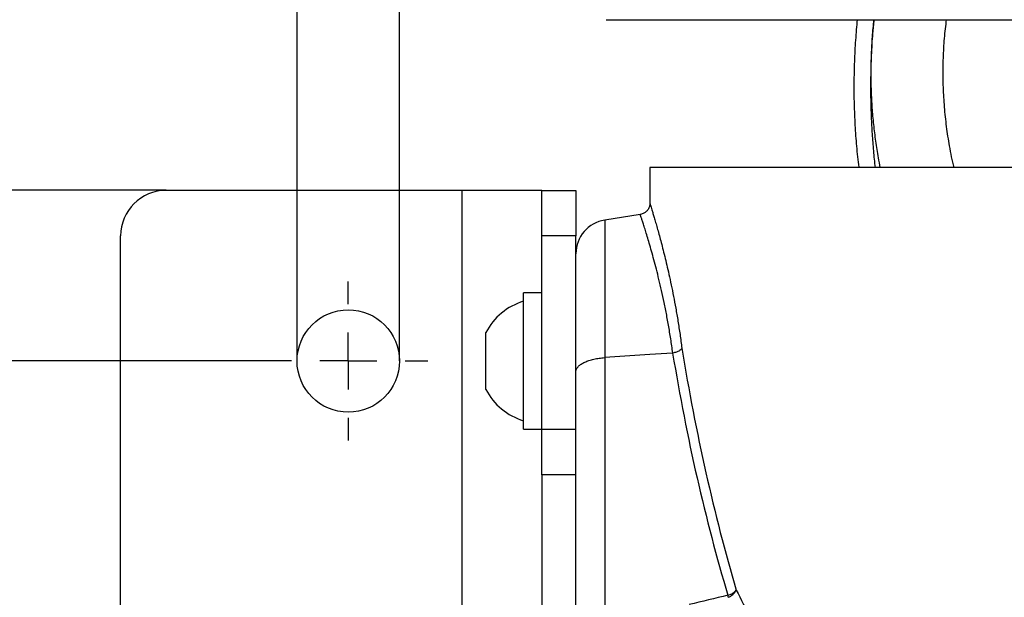
# Model space of a CAD drawing. Extents: x 0 to 210, y 0 to 297.
# Drawn here: x 91 to 108, y 188 to 198 of the extents above; entities that cross this region are included whole.
import ezdxf

# ---------------------------------------------------------------- set-up
doc = ezdxf.new("R2010")
doc.units = 0
doc.layers.get('0').update_dxf_attribs({"linetype": 'CONTINUOUS'})
doc.styles.add('SLDTEXTSTYLE0', font='TXT', dxfattribs={"width": 0.605})
doc.dimstyles.new('SLDDIMSTYLE0', dxfattribs={"dimtxt": 2.5, "dimasz": 3.5, "dimexe": 0, "dimexo": 0.0625, "dimtad": 1, "dimlfac": 5, "dimrnd": 1e-09, "dimzin": 12, "dimtxsty": 'SLDTEXTSTYLE0', "dimsah": 1, "dimcen": 0.09, "dimazin": 3, "dimtfac": 1, "dimtofl": 0, "dimtmove": 0, "dimatfit": 3, "dimtolj": 1, "dimtzin": 12})
doc.dimstyles.new('SLDDIMSTYLE2', dxfattribs={"dimtxt": 2.5, "dimasz": 3.5, "dimexe": 0, "dimexo": 0.0625, "dimtad": 1, "dimlfac": 5, "dimrnd": 1e-09, "dimzin": 12, "dimtxsty": 'SLDTEXTSTYLE0', "dimsah": 1, "dimcen": 0.09, "dimazin": 3, "dimtfac": 1, "dimtmove": 0, "dimatfit": 3, "dimtolj": 1, "dimtzin": 12})

# ---------------------------------------------------------------- blocks, each defined once
blk = doc.blocks.new('_D_3')
at = {"color": 7, "linetype": 'CONTINUOUS'}
for p, q in [((95.305, 191.992), (75.758, 191.992)), ((77.758, 176.992), (77.758, 191.992)), ((70.119, 188.55), (70.119, 189.123)), ((70.119, 189.123), (73.956, 189.123)), ((73.956, 189.123), (73.956, 188.55)), ((70.119, 180.434), (70.119, 179.861)), ((73.956, 179.861), (73.956, 180.434)), ((70.119, 179.861), (73.956, 179.861)), ((95.305, 176.992), (75.758, 176.992))]:
    blk.add_line(p, q, dxfattribs=at)
for points in [[(77.758, 191.992), (77.358, 188.492), (78.158, 188.492)], [(77.758, 176.992), (78.158, 180.492), (77.358, 180.492)]]:
    blk.add_solid(points, dxfattribs=at)
at = {"color": 7, "linetype": 'CONTINUOUS', "char_height": 2.5, "attachment_point": 1, "rotation": 90, "style": 'SLDTEXTSTYLE0'}
for s, insert in [('2,95', (70.734, 181.15)), ('75', (74.536, 182.582))]:
    blk.add_mtext(s, dxfattribs=dict(at, insert=insert))
blk = doc.blocks.new('_D_4')
at = {"color": 7, "linetype": 'CONTINUOUS'}
for p, q in [((84.049, 214.131), (83.476, 214.131)), ((83.476, 214.131), (83.476, 210.294)), ((92.165, 214.131), (92.738, 214.131)), ((92.738, 214.131), (92.738, 210.294)), ((83.476, 210.294), (84.049, 210.294)), ((92.738, 210.294), (92.165, 210.294)), ((95.805, 191.992), (95.805, 208.492)), ((97.605, 191.992), (97.605, 208.492)), ((95.805, 206.492), (83.046, 206.492)), ((95.805, 206.492), (97.605, 206.492)), ((97.605, 206.492), (102.605, 206.492))]:
    blk.add_line(p, q, dxfattribs=at)
for points in [[(95.805, 206.492), (92.305, 206.892), (92.305, 206.092)], [(97.605, 206.492), (101.105, 206.092), (101.105, 206.892)]]:
    blk.add_solid(points, dxfattribs=at)
at = {"color": 7, "linetype": 'CONTINUOUS', "char_height": 2.5, "attachment_point": 1, "style": 'SLDTEXTSTYLE0'}
for s, insert in [('0,35', (84.765, 213.517)), ('%%c', (85.282, 209.715)), ('9', (89.023, 209.715))]:
    blk.add_mtext(s, dxfattribs=dict(at, insert=insert))
blk = doc.blocks.new('_D_5')
at = {"color": 7, "linetype": 'CONTINUOUS'}
for p, q in [((93.505, 194.992), (66.294, 194.992)), ((68.294, 194.992), (68.294, 173.992)), ((60.655, 188.55), (60.655, 189.123)), ((60.655, 189.123), (64.492, 189.123)), ((64.492, 189.123), (64.492, 188.55)), ((60.655, 180.434), (60.655, 179.861)), ((64.492, 179.861), (64.492, 180.434)), ((60.655, 179.861), (64.492, 179.861)), ((93.505, 173.992), (66.294, 173.992))]:
    blk.add_line(p, q, dxfattribs=at)
for points in [[(68.294, 194.992), (67.894, 191.492), (68.694, 191.492)], [(68.294, 173.992), (68.694, 177.492), (67.894, 177.492)]]:
    blk.add_solid(points, dxfattribs=at)
at = {"color": 7, "linetype": 'CONTINUOUS', "char_height": 2.5, "attachment_point": 1, "rotation": 90, "style": 'SLDTEXTSTYLE0'}
for s, insert in [('4,13', (61.27, 181.15)), ('105', (65.072, 181.627))]:
    blk.add_mtext(s, dxfattribs=dict(at, insert=insert))
blk = doc.blocks.new('_D_6')
at = {"color": 7, "linetype": 'CONTINUOUS'}
for p, q in [((113.105, 223.092), (75.758, 223.092)), ((77.758, 223.092), (77.758, 191.992)), ((70.119, 211.6), (70.119, 212.173)), ((70.119, 212.173), (73.956, 212.173)), ((73.956, 212.173), (73.956, 211.6)), ((70.119, 203.484), (70.119, 202.911)), ((73.956, 202.911), (73.956, 203.484)), ((70.119, 202.911), (73.956, 202.911)), ((95.305, 191.992), (75.758, 191.992))]:
    blk.add_line(p, q, dxfattribs=at)
for points in [[(77.758, 223.092), (77.358, 219.592), (78.158, 219.592)], [(77.758, 191.992), (78.158, 195.492), (77.358, 195.492)]]:
    blk.add_solid(points, dxfattribs=at)
at = {"color": 7, "linetype": 'CONTINUOUS', "char_height": 2.5, "attachment_point": 1, "rotation": 90, "style": 'SLDTEXTSTYLE0'}
for s, insert in [('155,50', (74.536, 202.29)), ('6,12', (70.734, 204.2))]:
    blk.add_mtext(s, dxfattribs=dict(at, insert=insert))
blk = doc.blocks.new('SW_CENTERMARKSYMBOL_2')
at = {"color": 0, "linetype": 'CONTINUOUS'}
for p, q in [((0, 1), (0, 1.4)), ((0, 0), (0, 0.5)), ((-1, 0), (-1.4, 0)), ((0, 0), (-0.5, 0)), ((0, 0), (0, -0.5)), ((0, 0), (0.5, 0)), ((1, 0), (1.4, 0)), ((0, -1), (0, -1.4))]:
    blk.add_line(p, q, dxfattribs=at)

msp = doc.modelspace()

# ---------------------------------------------------------------- linework, layer by layer
at = {"color": 7, "linetype": 'CONTINUOUS'}
for p, q in [((101.2348, 197.9917), (130.1748, 197.9917)), ((102.0048, 195.3917), (102.0048, 194.7646)), ((105.9627, 195.3917), (102.0048, 195.3917)), ((106.0536, 195.3917), (105.9627, 195.3917)), ((115.7048, 195.3917), (106.0536, 195.3917)), ((98.7048, 194.9917), (93.5048, 194.9917)), ((100.1048, 194.9917), (98.7048, 194.9917)), ((100.1048, 194.9917), (100.7048, 194.9917)), ((100.1048, 194.1917), (100.1048, 194.9917)), ((100.7048, 194.9917), (100.7048, 194.1917)), ((101.8362, 194.5686), (101.2109, 194.4695)), ((92.7048, 174.7917), (92.7048, 194.1917)), ((100.1048, 190.7917), (100.1048, 194.1917)), ((100.7048, 193.197), (100.7048, 194.1917)), ((100.1048, 193.1917), (99.7848, 193.1917)), ((99.7848, 190.7917), (99.7848, 193.1917)), ((100.7048, 191.8017), (100.7048, 193.197)), ((99.1248, 191.4917), (99.1248, 192.4917)), ((102.4051, 192.131), (102.4076, 192.1313)), ((100.7048, 186.6262), (100.7048, 191.8017)), ((99.7848, 190.7917), (100.1048, 190.7917)), ((100.1048, 189.9917), (100.1048, 190.7917)), ((100.7048, 189.9917), (100.1048, 189.9917)), ((100.1048, 189.9917), (100.1048, 186.1417))]:
    msp.add_line(p, q, dxfattribs=at)
at = {"color": 8, "linetype": 'CONTINUOUS'}
for p, q in [((98.7048, 173.9917), (98.7048, 194.9917)), ((101.2109, 194.4695), (101.2109, 192.051)), ((100.7048, 194.1917), (100.1048, 194.1917)), ((101.2109, 192.051), (101.2109, 186.8963)), ((100.1048, 190.7917), (100.7048, 190.7917))]:
    msp.add_line(p, q, dxfattribs=at)
at = {"color": 7, "linetype": 'CONTINUOUS', "flags": 128}
msp.add_lwpolyline([(102.4051, 192.131), (102.0048, 192.1041), (101.2109, 192.051)], dxfattribs=at)
at = {"color": 7, "linetype": 'CONTINUOUS'}
msp.add_circle((96.7048, 191.9917), 0.9, dxfattribs=at)
for centre, radius, start, end in [((93.5048, 194.1917), 0.8, 90, 180), ((101.3048, 193.8769), 0.6, 99, 180), ((100.1006, 191.9917), 1.0965, 106.74095, 152.87019), ((100.1006, 191.9917), 1.0965, 207.12981, 253.25905)]:
    msp.add_arc(centre, radius, start, end, dxfattribs=at)
at = {"color": 8, "linetype": 'CONTINUOUS'}
for centre, radius, start, end in [((103.305, 188.1482), 0.2848, 284.48891, 319.89248), ((103.2934, 188.0762), 0.255, 290.58835, 334.09749), ((101.4086, 187.4722), 2.008, 10.48049, 11.50041)]:
    msp.add_arc(centre, radius, start, end, dxfattribs=at)
for centre, major_axis, ratio, start_param, end_param in [((115.736, 204.1053), (3.3006, 26.6844), 0.5060057, 2.0976779, 2.2857565), ((115.7048, 204.1976), (3.2219, 26.6882), 0.4989378, 2.0956835, 2.2834105), ((87.2236, 171.3083), (35.9573, 15.4005), 0.2706388, 0.9928489, 1.0137606)]:
    msp.add_ellipse(centre, major_axis=major_axis, ratio=ratio, start_param=start_param, end_param=end_param, dxfattribs=at)
at = {"color": 7, "linetype": 'CONTINUOUS'}
for points, knots in [([(105.6483, 197.9917), (105.6429, 197.934), (105.6315, 197.8139), (105.6177, 197.6307), (105.6063, 197.443), (105.5979, 197.2555), (105.5924, 197.0685), (105.5898, 196.8817), (105.5901, 196.6951), (105.5933, 196.5089), (105.5994, 196.3228), (105.6084, 196.1371), (105.6203, 195.9516), (105.6351, 195.7663), (105.6532, 195.5815), (105.6665, 195.4566), (105.6745, 195.3936), (105.6748, 195.3917)], [0, 0, 0, 0, 0.0667489, 0.1390481, 0.2110368, 0.282704, 0.3541849, 0.425534, 0.4968068, 0.5680579, 0.6393382, 0.7106893, 0.7821648, 0.8538201, 0.9257092, 0.9978134, 1, 1, 1, 1]), ([(105.9627, 195.3917), (105.9374, 195.3917), (105.8867, 195.3917), (105.8231, 195.3917), (105.7695, 195.3917), (105.7276, 195.3917), (105.6974, 195.3917), (105.6782, 195.3917), (105.676, 195.3917), (105.6748, 195.3917)], [0, 0, 0, 0, 0.1425124, 0.2854918, 0.4280163, 0.5704167, 0.7132647, 0.8556819, 1, 1, 1, 1]), ([(107.3439, 195.3917), (107.3102, 195.3917), (107.2425, 195.3917), (107.133, 195.3917), (107.0194, 195.3917), (106.9021, 195.3917), (106.783, 195.3917), (106.6644, 195.3917), (106.5477, 195.3917), (106.4346, 195.3917), (106.3273, 195.3917), (106.2277, 195.3917), (106.1356, 195.3917), (106.0809, 195.3917), (106.0536, 195.3917)], [0, 0, 0, 0, 0.0849389, 0.1701423, 0.2550742, 0.3400838, 0.4253692, 0.5103667, 0.5938356, 0.677582, 0.7610396, 0.840611, 0.9204353, 1, 1, 1, 1]), ([(102.0047, 194.7646), (102.0045, 194.7578), (102.0039, 194.7419), (101.9994, 194.7181), (101.9915, 194.6929), (101.9801, 194.6685), (101.9647, 194.6448), (101.9455, 194.623), (101.9231, 194.604), (101.8978, 194.5881), (101.8698, 194.5764), (101.849, 194.57), (101.8373, 194.5689), (101.8362, 194.5688)], [0, 0, 0, 0, 0.0731271, 0.1693545, 0.2577533, 0.3546867, 0.4555764, 0.5589001, 0.6636716, 0.7692912, 0.8753722, 0.9880283, 1, 1, 1, 1]), ([(102.567, 192.2148), (102.5667, 192.2142), (102.5643, 192.21), (102.5576, 192.2007), (102.5436, 192.1871), (102.5234, 192.1727), (102.4989, 192.1596), (102.471, 192.1481), (102.4403, 192.1383), (102.4185, 192.1336), (102.4076, 192.1313)], [0, 0, 0, 0, 0.0172083, 0.1198444, 0.2666752, 0.4135087, 0.560139, 0.7067764, 0.8533865, 1, 1, 1, 1]), ([(100.7048, 191.8017), (100.7048, 191.8027), (100.7048, 191.8081), (100.7066, 191.8275), (100.7182, 191.8601), (100.7497, 191.9004), (100.7973, 191.9383), (100.8588, 191.9721), (100.9335, 192.0013), (101.018, 192.0246), (101.1113, 192.0422), (101.1774, 192.048), (101.2109, 192.051)], [0, 0, 0, 0, 0.0078163, 0.0461819, 0.1638673, 0.2849574, 0.4024892, 0.5234192, 0.6408616, 0.7617048, 0.8791488, 1, 1, 1, 1])]:
    msp.add_open_spline(points, degree=3, knots=knots, dxfattribs=at)
at = {"color": 8, "linetype": 'CONTINUOUS'}
for points, knots in [([(105.9404, 197.9917), (105.9327, 197.9116), (105.9127, 197.7027), (105.8936, 197.3623), (105.8819, 196.9723), (105.8827, 196.6118), (105.8923, 196.2821), (105.9084, 195.9832), (105.9311, 195.6859), (105.9521, 195.4898), (105.9627, 195.3917)], [0, 0, 0, 0, 0.0928611, 0.2419014, 0.3910537, 0.5400944, 0.6550198, 0.7700467, 0.8850746, 1, 1, 1, 1]), ([(106.0536, 195.3917), (106.0427, 195.4492), (106.0134, 195.603), (105.9741, 195.8554), (105.9381, 196.1488), (105.9123, 196.4437), (105.8963, 196.7422), (105.8909, 197.0441), (105.8958, 197.3488), (105.9128, 197.6525), (105.9288, 197.8672), (105.9434, 197.9795), (105.945, 197.9917)], [0, 0, 0, 0, 0.06744015, 0.18054312, 0.29374403, 0.4069449, 0.5200481, 0.63642705, 0.75291205, 0.86939751, 0.98577564, 1, 1, 1, 1]), ([(107.2134, 197.9917), (107.2063, 197.9391), (107.1839, 197.7735), (107.1627, 197.4913), (107.1501, 197.1465), (107.1544, 196.8005), (107.1746, 196.4551), (107.2107, 196.1119), (107.2555, 195.8209), (107.3012, 195.5811), (107.3297, 195.4549), (107.3439, 195.3917)], [0, 0, 0, 0, 0.06102691, 0.19230706, 0.32400259, 0.45590989, 0.58781768, 0.71951524, 0.850797, 0.92539847, 1, 1, 1, 1]), ([(102.0052, 194.7646), (102.0051, 194.765), (102.0046, 194.7665), (102.008, 194.7557), (102.0151, 194.7326), (102.0263, 194.6962), (102.0409, 194.6483), (102.059, 194.588), (102.0807, 194.5149), (102.1056, 194.4291), (102.1333, 194.332), (102.1633, 194.2238), (102.1953, 194.1053), (102.2292, 193.9751), (102.2649, 193.8332), (102.3019, 193.6798), (102.3404, 193.5118), (102.3802, 193.3284), (102.4205, 193.1293), (102.4601, 192.918), (102.4984, 192.6944), (102.5348, 192.4596), (102.5563, 192.2964), (102.567, 192.2148)], [0, 0, 0, 0, 0.0167347, 0.0642795, 0.1117844, 0.157964, 0.2041801, 0.2503606, 0.2978816, 0.3454411, 0.3929632, 0.4399193, 0.4869108, 0.5338676, 0.5821365, 0.6304428, 0.6787117, 0.7312938, 0.7839241, 0.8365051, 0.8909857, 0.9455222, 1, 1, 1, 1]), ([(102.4076, 192.1313), (102.402, 192.1729), (102.3847, 192.2989), (102.3528, 192.5031), (102.3113, 192.7397), (102.2673, 192.9657), (102.2217, 193.1797), (102.1758, 193.3791), (102.1305, 193.5636), (102.0864, 193.7333), (102.0438, 193.8892), (102.0035, 194.0305), (101.9665, 194.1558), (101.9334, 194.2646), (101.9045, 194.3573), (101.8801, 194.4339), (101.8606, 194.4941), (101.8465, 194.537), (101.8378, 194.5635), (101.8368, 194.5665), (101.8363, 194.5681)], [0, 0, 0, 0, 0.0287394, 0.0871011, 0.1456716, 0.2043222, 0.2629099, 0.3212861, 0.3782191, 0.4353374, 0.4925173, 0.5496331, 0.606564, 0.6627265, 0.719077, 0.7754867, 0.8318288, 0.8879845, 0.9441353, 1, 1, 1, 1]), ([(103.5228, 187.9648), (103.6051, 187.8028), (103.7697, 187.4788), (104.0392, 186.9928), (104.325, 186.5072), (104.6093, 186.053), (104.8878, 185.6302), (105.1576, 185.2388), (105.4387, 184.8488), (105.7303, 184.4602), (105.9342, 184.203), (106.0361, 184.0744)], [0, 0, 0, 0, 0.12413813, 0.24832625, 0.37251395, 0.49665145, 0.59729404, 0.69797953, 0.7986776, 0.89935988, 1, 1, 1, 1])]:
    msp.add_open_spline(points, degree=3, knots=knots, dxfattribs=at)

# ---------------------------------------------------------------- block references
at = {"color": 7, "linetype": 'CONTINUOUS'}
msp.add_blockref('SW_CENTERMARKSYMBOL_2', (96.7048, 191.9917), dxfattribs=at)

# ---------------------------------------------------------------- dimensions: what is measured, and where the dimension line sits
for base, p1, p2, picture, middle in [((77.7583, 191.9917), (113.1048, 223.0917), (95.3048, 191.9917), '_D_6', (77.7583, 207.5417)), ((68.2943, 173.9917), (93.5048, 194.9917), (93.5048, 173.9917), '_D_5', (68.2943, 184.4917)), ((77.7583, 191.9917), (95.3048, 176.9917), (95.3048, 191.9917), '_D_3', (77.7583, 184.4917))]:
    dim = msp.add_linear_dim(base=base, p1=p1, p2=p2, angle=90, dimstyle='SLDDIMSTYLE0', dxfattribs=at)
    dim.commit()
    dim.dimension.update_dxf_attribs({"geometry": picture, "text_midpoint": middle, "dimtype": 160})
dim = msp.add_linear_dim(base=(97.6048, 206.4921), p1=(95.8048, 191.9917), p2=(97.6048, 191.9917), text='%%c<>', dimstyle='SLDDIMSTYLE2', dxfattribs=at)
dim.commit()
dim.dimension.update_dxf_attribs({"geometry": '_D_4', "text_midpoint": (88.1072, 206.4921), "dimtype": 160})

doc.saveas('drawing.dxf')
